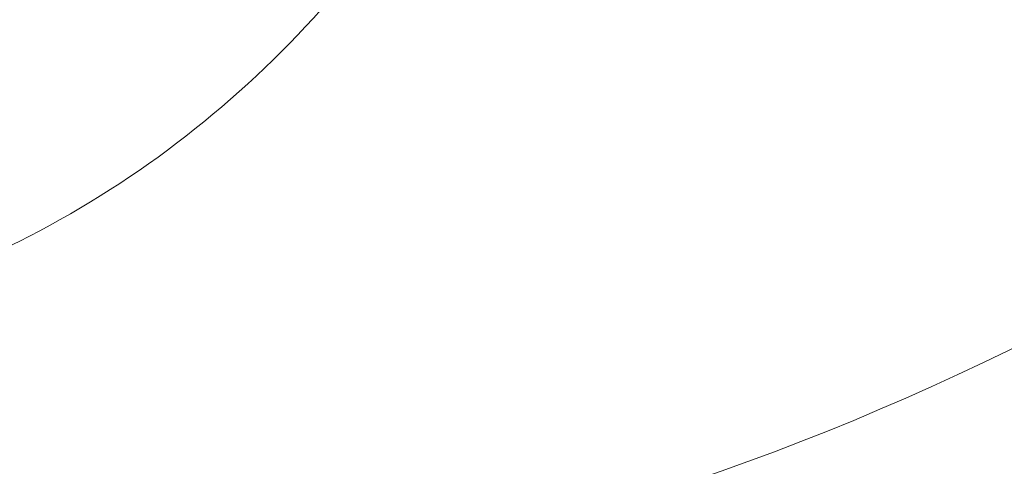
# Model space of a CAD drawing. Units: millimetres. Extents: x 2215 to 4214, y 429 to 3789.
# Drawn here: x 3180 to 3274, y 627 to 670 of the extents above; entities that cross this region are included whole.
import ezdxf

# ---------------------------------------------------------------- set-up
doc = ezdxf.new("R2010")
doc.units = ezdxf.units.MM
doc.header["$LTSCALE"] = 20

msp = doc.modelspace()

# ---------------------------------------------------------------- linework, layer by layer
at = {"color": 7, "linetype": 'Continuous', "lineweight": 18}
for radius in [437.5, 434.5, 411, 325.525, 323.528, 309.982, 307.982, 305]:
    msp.add_circle((3162.162, 866.485), radius, dxfattribs=at)
for centre, radius, start, end in [((3162.162, 866.485), 302.091, 90, 349.50998), ((3162.162, 866.485), 283.534, 11.18515, 270), ((3162.162, 866.485), 254.673, 90, 328.65872), ((3162.162, 866.485), 327, 274.64833, 355.35167), ((3162.162, 866.485), 332, 274.57818, 355.42182), ((3162.162, 866.485), 336, 274.52356, 355.47644), ((3162.162, 866.485), 283.534, 270, 333.63148), ((3136.754, 734.614), 96.513, 288.03535, 330.34613)]:
    msp.add_arc(centre, radius, start, end, dxfattribs=at)

doc.saveas('drawing.dxf')
